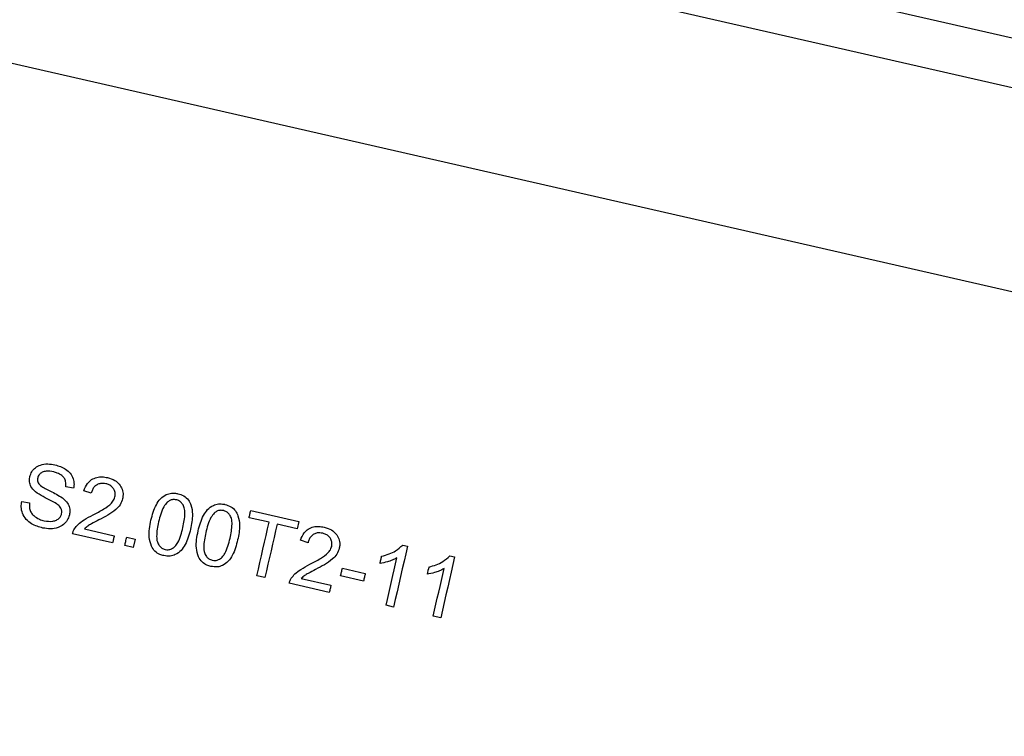
# Model space of a CAD drawing. Units: inches. Extents: x 0 to 1440, y 0 to 708.
# Drawn here: x 1117 to 1120, y 473 to 475 of the extents above; entities that cross this region are included whole.
import ezdxf

# ---------------------------------------------------------------- set-up
doc = ezdxf.new("R2010")
doc.units = ezdxf.units.IN
doc.header["$LTSCALE"] = 50
doc.header["$MEASUREMENT"] = 0

# ---------------------------------------------------------------- blocks, each defined once
blk = doc.blocks.new('COMBINED-20')
at = {"color": 2}
for p, q in [((4806.8579, 485.2246), (4785.4096, 490.1206)), ((4806.8239, 485.0759), (4785.3756, 489.9719)), ((4785.2366, 489.3626), (4806.6848, 484.4666)), ((4797.5918, 485.248), (4797.5672, 485.2517)), ((4797.6474, 485.232), (4797.6238, 485.24)), ((4797.4282, 485.2056), (4797.4525, 485.2022)), ((4798.1497, 485.1773), (4798.3011, 485.1427)), ((4798.2075, 485.1404), (4798.1445, 485.1547)), ((4798.3011, 485.1427), (4798.2959, 485.1202)), ((4797.626, 485.1196), (4797.7196, 485.0982)), ((4798.2959, 485.1202), (4798.2327, 485.1346)), ((4797.7145, 485.0757), (4797.5882, 485.1045)), ((4797.759, 485.0936), (4797.7857, 485.0875)), ((4797.7857, 485.0875), (4797.7796, 485.0608)), ((4798.3301, 485.0762), (4798.3066, 485.0842)), ((4797.7796, 485.0608), (4797.7529, 485.0669)), ((4798.6283, 485.0688), (4798.6434, 485.0654)), ((4798.7768, 485.0349), (4798.7919, 485.0315)), ((4798.4383, 484.9955), (4798.5104, 484.9791)), ((4798.1943, 484.9661), (4798.169, 484.9719)), ((4798.3087, 484.9637), (4798.4024, 484.9423)), ((4798.505, 484.9555), (4798.4329, 484.972)), ((4798.3972, 484.9198), (4798.271, 484.9486)), ((4798.5996, 484.8736), (4798.5762, 484.879)), ((4798.7481, 484.8397), (4798.7247, 484.8451))]:
    blk.add_line(p, q, dxfattribs=at)
at = {"color": 2, "flags": 128}
for points in [[(4798.1445, 485.1547), (4798.1452, 485.1576), (4798.1458, 485.1604), (4798.1465, 485.1632), (4798.1471, 485.166), (4798.1478, 485.1688), (4798.1484, 485.1716), (4798.149, 485.1744), (4798.1497, 485.1773)], [(4798.169, 484.9719), (4798.1738, 484.993), (4798.1787, 485.0142), (4798.1835, 485.0352), (4798.1883, 485.0563), (4798.1931, 485.0774), (4798.1979, 485.0984), (4798.2027, 485.1194), (4798.2075, 485.1404)], [(4798.2327, 485.1346), (4798.228, 485.1136), (4798.2232, 485.0926), (4798.2184, 485.0716), (4798.2136, 485.0505), (4798.2088, 485.0295), (4798.2039, 485.0084), (4798.1991, 484.9873), (4798.1943, 484.9661)], [(4797.7196, 485.0982), (4797.719, 485.0954), (4797.7184, 485.0926), (4797.7177, 485.0897), (4797.7171, 485.0869), (4797.7164, 485.0841), (4797.7158, 485.0813), (4797.7151, 485.0785), (4797.7145, 485.0757)], [(4797.7529, 485.0669), (4797.7536, 485.0702), (4797.7544, 485.0736), (4797.7552, 485.0769), (4797.7559, 485.0802), (4797.7567, 485.0836), (4797.7575, 485.0869), (4797.7582, 485.0903), (4797.759, 485.0936)], [(4798.6434, 485.0654), (4798.638, 485.0415), (4798.6325, 485.0177), (4798.6271, 484.9937), (4798.6216, 484.9697), (4798.6161, 484.9458), (4798.6106, 484.9217), (4798.6051, 484.8977), (4798.5996, 484.8736)], [(4798.5569, 485.0108), (4798.5576, 485.0137), (4798.5582, 485.0165), (4798.5589, 485.0193), (4798.5595, 485.0222), (4798.5602, 485.025), (4798.5608, 485.0278), (4798.5615, 485.0307), (4798.5621, 485.0335)], [(4798.5762, 484.879), (4798.5805, 484.8977), (4798.5847, 484.9164), (4798.589, 484.9351), (4798.5933, 484.9538), (4798.5975, 484.9725), (4798.6018, 484.9911), (4798.6061, 485.0098), (4798.6103, 485.0284)], [(4798.7919, 485.0315), (4798.7865, 485.0076), (4798.781, 484.9838), (4798.7755, 484.9598), (4798.7701, 484.9358), (4798.7646, 484.9119), (4798.7591, 484.8878), (4798.7536, 484.8638), (4798.7481, 484.8397)], [(4798.4329, 484.972), (4798.4336, 484.9749), (4798.4343, 484.9779), (4798.435, 484.9808), (4798.4356, 484.9838), (4798.4363, 484.9867), (4798.437, 484.9896), (4798.4377, 484.9926), (4798.4383, 484.9955)], [(4798.7247, 484.8451), (4798.7289, 484.8638), (4798.7332, 484.8825), (4798.7375, 484.9012), (4798.7418, 484.9199), (4798.746, 484.9386), (4798.7503, 484.9572), (4798.7545, 484.9759), (4798.7588, 484.9945)], [(4798.5104, 484.9791), (4798.5097, 484.9762), (4798.509, 484.9732), (4798.5084, 484.9703), (4798.5077, 484.9673), (4798.507, 484.9644), (4798.5063, 484.9614), (4798.5057, 484.9585), (4798.505, 484.9555)], [(4798.4024, 484.9423), (4798.4017, 484.9395), (4798.4011, 484.9367), (4798.4005, 484.9339), (4798.3998, 484.9311), (4798.3992, 484.9283), (4798.3985, 484.9254), (4798.3979, 484.9226), (4798.3972, 484.9198)]]:
    blk.add_lwpolyline(points, dxfattribs=at)
at = {"color": 2}
blk.add_arc((4816.9064, 480.8282), 18.6678, 167.08799, 167.15927, dxfattribs=at)
for points, knots in [([(4797.4538, 485.2842), (4797.4556, 485.2896), (4797.4592, 485.3003), (4797.4712, 485.3133), (4797.4885, 485.3224), (4797.5101, 485.3253), (4797.5254, 485.3227), (4797.533, 485.3214)], [0, 0, 0, 0, 0.174105, 0.347965, 0.527126, 0.764816, 1, 1, 1, 1]), ([(4797.529, 485.299), (4797.521, 485.3005), (4797.5088, 485.3028), (4797.4935, 485.2988), (4797.485, 485.2929), (4797.4803, 485.2864), (4797.479, 485.282), (4797.4785, 485.2803)], [0, 0, 0, 0, 0.3988673, 0.60815, 0.7723149, 0.909511, 1, 1, 1, 1]), ([(4797.5672, 485.2517), (4797.5674, 485.2574), (4797.5679, 485.267), (4797.5627, 485.2797), (4797.5537, 485.2895), (4797.5418, 485.2956), (4797.5328, 485.2979), (4797.529, 485.299)], [0, 0, 0, 0, 0.2515431, 0.4219364, 0.5930173, 0.8256268, 1, 1, 1, 1]), ([(4797.533, 485.3214), (4797.5447, 485.3178), (4797.5627, 485.3123), (4797.582, 485.2954), (4797.5911, 485.2783), (4797.5937, 485.2618), (4797.5923, 485.2519), (4797.5918, 485.248)], [0, 0, 0, 0, 0.343041, 0.528745, 0.715625, 0.886184, 1, 1, 1, 1]), ([(4797.4714, 485.2364), (4797.4661, 485.2417), (4797.4573, 485.2506), (4797.4522, 485.2674), (4797.4525, 485.2781), (4797.4536, 485.2835), (4797.4538, 485.2842)], [0, 0, 0, 0, 0.410641, 0.686958, 0.962532, 1, 1, 1, 1]), ([(4797.4785, 485.2803), (4797.4782, 485.2786), (4797.4775, 485.2744), (4797.4785, 485.2678), (4797.4809, 485.2636), (4797.4821, 485.2617)], [0, 0, 0, 0, 0.268444, 0.650097, 1, 1, 1, 1]), ([(4797.6238, 485.24), (4797.6271, 485.248), (4797.6325, 485.2614), (4797.6477, 485.2756), (4797.6642, 485.2825), (4797.6817, 485.2842), (4797.693, 485.2821), (4797.6985, 485.2811)], [0, 0, 0, 0, 0.270155, 0.455577, 0.641057, 0.825598, 1, 1, 1, 1]), ([(4797.6985, 485.2811), (4797.7065, 485.2787), (4797.7204, 485.2745), (4797.7362, 485.2607), (4797.7454, 485.2447), (4797.7483, 485.2284), (4797.7466, 485.2184), (4797.7459, 485.2145)], [0, 0, 0, 0, 0.269864, 0.469052, 0.66833, 0.86858, 1, 1, 1, 1]), ([(4797.5374, 485.199), (4797.5319, 485.2022), (4797.5183, 485.2101), (4797.4951, 485.2205), (4797.4793, 485.2311), (4797.4714, 485.2364)], [0, 0, 0, 0, 0.251093, 0.624892, 1, 1, 1, 1]), ([(4797.4821, 485.2617), (4797.484, 485.2597), (4797.494, 485.2494), (4797.5216, 485.2383), (4797.5441, 485.2249), (4797.5566, 485.2175)], [0, 0, 0, 0, 0.092172, 0.497337, 1, 1, 1, 1]), ([(4797.6935, 485.2618), (4797.6878, 485.2626), (4797.6783, 485.2639), (4797.6656, 485.2594), (4797.6565, 485.2523), (4797.6504, 485.2427), (4797.6484, 485.2356), (4797.6474, 485.232)], [0, 0, 0, 0, 0.272398, 0.456117, 0.639562, 0.821991, 1, 1, 1, 1]), ([(4797.7219, 485.2205), (4797.7225, 485.2242), (4797.7235, 485.2318), (4797.72, 485.2427), (4797.7135, 485.252), (4797.7043, 485.2587), (4797.697, 485.2608), (4797.6935, 485.2618)], [0, 0, 0, 0, 0.202887, 0.406634, 0.59831, 0.808149, 1, 1, 1, 1]), ([(4797.4949, 485.1224), (4797.4826, 485.1258), (4797.4632, 485.1314), (4797.4412, 485.1488), (4797.4299, 485.1679), (4797.4258, 485.1877), (4797.4274, 485.2), (4797.4282, 485.2056)], [0, 0, 0, 0, 0.315127, 0.501005, 0.688045, 0.860157, 1, 1, 1, 1]), ([(4797.4525, 485.2022), (4797.4522, 485.1961), (4797.4517, 485.1855), (4797.4569, 485.1711), (4797.4676, 485.1591), (4797.482, 485.15), (4797.4939, 485.1467), (4797.4989, 485.1453)], [0, 0, 0, 0, 0.225649, 0.387218, 0.548562, 0.812188, 1, 1, 1, 1]), ([(4797.5566, 485.2175), (4797.5625, 485.2123), (4797.5724, 485.2035), (4797.5796, 485.1862), (4797.5804, 485.1732), (4797.579, 485.1657), (4797.5785, 485.1634)], [0, 0, 0, 0, 0.377298, 0.631737, 0.886522, 1, 1, 1, 1]), ([(4797.6532, 485.1639), (4797.6646, 485.1698), (4797.6851, 485.1803), (4797.7082, 485.1964), (4797.719, 485.2109), (4797.7212, 485.2181), (4797.7219, 485.2205)], [0, 0, 0, 0, 0.418816, 0.754122, 0.916965, 1, 1, 1, 1]), ([(4797.7459, 485.2145), (4797.7437, 485.208), (4797.7393, 485.1951), (4797.715, 485.1699), (4797.6901, 485.1573), (4797.6714, 485.1479)], [0, 0, 0, 0, 0.197142, 0.393674, 1, 1, 1, 1]), ([(4797.8355, 485.1472), (4797.8398, 485.164), (4797.8461, 485.1881), (4797.8646, 485.2149), (4797.8812, 485.2279), (4797.8996, 485.2329), (4797.9121, 485.2323), (4797.9188, 485.2308), (4797.92, 485.2305)], [0, 0, 0, 0, 0.386228, 0.554377, 0.724072, 0.848098, 0.971581, 1, 1, 1, 1]), ([(4797.8864, 485.2034), (4797.8827, 485.1989), (4797.8736, 485.1879), (4797.8658, 485.1662), (4797.8617, 485.1499), (4797.8596, 485.1416)], [0, 0, 0, 0, 0.255924, 0.623451, 1, 1, 1, 1]), ([(4797.9153, 485.2112), (4797.9118, 485.2117), (4797.9047, 485.2127), (4797.8944, 485.2096), (4797.889, 485.2054), (4797.8864, 485.2034)], [0, 0, 0, 0, 0.3391574, 0.6800761, 1, 1, 1, 1]), ([(4797.9359, 485.1242), (4797.9389, 485.1388), (4797.9432, 485.1592), (4797.9418, 485.1848), (4797.9356, 485.1976), (4797.9275, 485.2064), (4797.9201, 485.21), (4797.9159, 485.211), (4797.9153, 485.2112)], [0, 0, 0, 0, 0.448479, 0.628476, 0.761301, 0.870652, 0.980636, 1, 1, 1, 1]), ([(4797.92, 485.2305), (4797.9264, 485.2286), (4797.9392, 485.2247), (4797.9536, 485.2114), (4797.9636, 485.1913), (4797.9682, 485.1596), (4797.9631, 485.1343), (4797.96, 485.1187)], [0, 0, 0, 0, 0.14697, 0.295125, 0.421951, 0.646306, 1, 1, 1, 1]), ([(4797.5537, 485.1669), (4797.5541, 485.1699), (4797.555, 485.1758), (4797.5523, 485.1845), (4797.5464, 485.1925), (4797.5408, 485.1966), (4797.5374, 485.199)], [0, 0, 0, 0, 0.232047, 0.465923, 0.683062, 1, 1, 1, 1]), ([(4797.9839, 485.1132), (4797.9883, 485.1301), (4797.9946, 485.1542), (4798.0131, 485.181), (4798.0297, 485.1939), (4798.048, 485.1991), (4798.0606, 485.1983), (4798.0672, 485.1969), (4798.0685, 485.1966)], [0, 0, 0, 0, 0.386216, 0.55436, 0.72405, 0.848147, 0.971638, 1, 1, 1, 1]), ([(4798.0638, 485.1773), (4798.0603, 485.1778), (4798.0532, 485.1788), (4798.0429, 485.1758), (4798.0375, 485.1715), (4798.0349, 485.1695)], [0, 0, 0, 0, 0.3392152, 0.680104, 1, 1, 1, 1]), ([(4798.0844, 485.0903), (4798.0874, 485.1049), (4798.0917, 485.1253), (4798.0903, 485.1509), (4798.084, 485.1638), (4798.076, 485.1725), (4798.0686, 485.1761), (4798.0644, 485.1771), (4798.0638, 485.1773)], [0, 0, 0, 0, 0.448832, 0.628823, 0.761309, 0.870657, 0.980637, 1, 1, 1, 1]), ([(4798.0685, 485.1966), (4798.0749, 485.1947), (4798.0876, 485.1908), (4798.102, 485.1775), (4798.112, 485.1574), (4798.1167, 485.1257), (4798.1116, 485.1004), (4798.1085, 485.0848)], [0, 0, 0, 0, 0.14695, 0.295257, 0.422059, 0.646099, 1, 1, 1, 1]), ([(4797.5785, 485.1634), (4797.5766, 485.1577), (4797.5727, 485.1463), (4797.5599, 485.1324), (4797.5416, 485.1223), (4797.5188, 485.1184), (4797.5027, 485.1211), (4797.4949, 485.1224)], [0, 0, 0, 0, 0.174039, 0.347398, 0.531649, 0.770863, 1, 1, 1, 1]), ([(4797.4989, 485.1453), (4797.5082, 485.1439), (4797.5214, 485.142), (4797.5381, 485.1468), (4797.5474, 485.1536), (4797.5521, 485.1611), (4797.5533, 485.1656), (4797.5537, 485.1669)], [0, 0, 0, 0, 0.424102, 0.602885, 0.783767, 0.939191, 1, 1, 1, 1]), ([(4797.5947, 485.1201), (4797.5983, 485.1248), (4797.6067, 485.1357), (4797.6269, 485.1502), (4797.6436, 485.1589), (4797.6532, 485.1639)], [0, 0, 0, 0, 0.237461, 0.558151, 1, 1, 1, 1]), ([(4797.6714, 485.1479), (4797.6635, 485.1438), (4797.6516, 485.1377), (4797.636, 485.1287), (4797.6293, 485.1227), (4797.626, 485.1196)], [0, 0, 0, 0, 0.496374, 0.746082, 1, 1, 1, 1]), ([(4797.8366, 485.0652), (4797.8338, 485.0745), (4797.8282, 485.0924), (4797.8302, 485.1205), (4797.8337, 485.1382), (4797.8355, 485.1472)], [0, 0, 0, 0, 0.347097, 0.669556, 1, 1, 1, 1]), ([(4797.8596, 485.1416), (4797.8564, 485.1265), (4797.852, 485.1057), (4797.8541, 485.0796), (4797.8606, 485.0673), (4797.869, 485.0584), (4797.8762, 485.056), (4797.8799, 485.0548)], [0, 0, 0, 0, 0.468562, 0.641644, 0.776272, 0.882937, 1, 1, 1, 1]), ([(4798.0349, 485.1695), (4798.0312, 485.165), (4798.0221, 485.154), (4798.0143, 485.1323), (4798.0101, 485.116), (4798.008, 485.1078)], [0, 0, 0, 0, 0.256381, 0.623941, 1, 1, 1, 1]), ([(4797.5882, 485.1045), (4797.5886, 485.1059), (4797.5892, 485.1087), (4797.5911, 485.1141), (4797.5933, 485.1177), (4797.5947, 485.1201)], [0, 0, 0, 0, 0.25433, 0.50939, 1, 1, 1, 1]), ([(4797.96, 485.1187), (4797.9557, 485.102), (4797.9494, 485.078), (4797.931, 485.0512), (4797.9145, 485.0383), (4797.8948, 485.0325), (4797.8824, 485.0344), (4797.8755, 485.0355)], [0, 0, 0, 0, 0.3852466, 0.5527994, 0.7216864, 0.8461739, 1, 1, 1, 1]), ([(4797.8799, 485.0548), (4797.8833, 485.0543), (4797.8901, 485.0533), (4797.9014, 485.0569), (4797.9121, 485.0644), (4797.927, 485.0865), (4797.932, 485.1077), (4797.9359, 485.1242)], [0, 0, 0, 0, 0.1027, 0.205557, 0.347067, 0.489439, 1, 1, 1, 1]), ([(4797.9851, 485.0313), (4797.9822, 485.0406), (4797.9767, 485.0585), (4797.9787, 485.0866), (4797.9822, 485.1043), (4797.9839, 485.1132)], [0, 0, 0, 0, 0.347536, 0.669552, 1, 1, 1, 1]), ([(4798.3066, 485.0842), (4798.3098, 485.0921), (4798.3153, 485.1056), (4798.3305, 485.1198), (4798.3469, 485.1268), (4798.3645, 485.1283), (4798.3757, 485.1262), (4798.3812, 485.1252)], [0, 0, 0, 0, 0.270127, 0.455526, 0.641127, 0.82562, 1, 1, 1, 1]), ([(4798.3812, 485.1252), (4798.3892, 485.1228), (4798.4032, 485.1187), (4798.419, 485.1049), (4798.4282, 485.0888), (4798.4311, 485.0725), (4798.4293, 485.0626), (4798.4287, 485.0586)], [0, 0, 0, 0, 0.269864, 0.469053, 0.668332, 0.86858, 1, 1, 1, 1]), ([(4798.008, 485.1078), (4798.0048, 485.0926), (4798.0004, 485.0718), (4798.0026, 485.0457), (4798.0091, 485.0334), (4798.0175, 485.0245), (4798.0246, 485.0221), (4798.0284, 485.0209)], [0, 0, 0, 0, 0.468847, 0.641524, 0.776463, 0.883108, 1, 1, 1, 1]), ([(4798.1085, 485.0848), (4798.1041, 485.0681), (4798.0979, 485.0441), (4798.0795, 485.0173), (4798.063, 485.0044), (4798.0433, 484.9986), (4798.0308, 485.0005), (4798.024, 485.0016)], [0, 0, 0, 0, 0.385247, 0.552799, 0.721686, 0.846165, 1, 1, 1, 1]), ([(4798.0284, 485.0209), (4798.0318, 485.0204), (4798.0386, 485.0195), (4798.0499, 485.023), (4798.0606, 485.0305), (4798.0754, 485.0526), (4798.0805, 485.0738), (4798.0844, 485.0903)], [0, 0, 0, 0, 0.10271, 0.205475, 0.347, 0.489387, 1, 1, 1, 1]), ([(4798.3763, 485.106), (4798.3706, 485.1068), (4798.3611, 485.1081), (4798.3483, 485.1035), (4798.3393, 485.0964), (4798.3332, 485.0868), (4798.3311, 485.0797), (4798.3301, 485.0762)], [0, 0, 0, 0, 0.272396, 0.456131, 0.639559, 0.821986, 1, 1, 1, 1]), ([(4798.4047, 485.0647), (4798.4052, 485.0684), (4798.4063, 485.076), (4798.4028, 485.0869), (4798.3962, 485.0962), (4798.387, 485.1029), (4798.3797, 485.105), (4798.3763, 485.106)], [0, 0, 0, 0, 0.202364, 0.406254, 0.598058, 0.808021, 1, 1, 1, 1]), ([(4797.8755, 485.0355), (4797.8714, 485.0366), (4797.8614, 485.0394), (4797.8466, 485.0487), (4797.84, 485.0596), (4797.8366, 485.0652)], [0, 0, 0, 0, 0.252201, 0.61502, 1, 1, 1, 1]), ([(4798.336, 485.0081), (4798.3473, 485.0139), (4798.3678, 485.0244), (4798.391, 485.0406), (4798.4018, 485.0551), (4798.4039, 485.0622), (4798.4047, 485.0647)], [0, 0, 0, 0, 0.4186637, 0.7538397, 0.9166194, 1, 1, 1, 1]), ([(4798.4287, 485.0586), (4798.4265, 485.0522), (4798.4221, 485.0393), (4798.3977, 485.014), (4798.3729, 485.0015), (4798.3541, 484.992)], [0, 0, 0, 0, 0.197144, 0.393678, 1, 1, 1, 1]), ([(4798.5621, 485.0335), (4798.5701, 485.0356), (4798.5853, 485.0397), (4798.6085, 485.0507), (4798.6212, 485.0623), (4798.6283, 485.0688)], [0, 0, 0, 0, 0.323211, 0.619129, 1, 1, 1, 1]), ([(4798.024, 485.0016), (4798.0199, 485.0027), (4798.0099, 485.0055), (4797.9951, 485.0148), (4797.9885, 485.0257), (4797.9851, 485.0313)], [0, 0, 0, 0, 0.252524, 0.615478, 1, 1, 1, 1]), ([(4798.6103, 485.0284), (4798.6055, 485.0259), (4798.5958, 485.0209), (4798.5778, 485.015), (4798.5647, 485.0124), (4798.5569, 485.0108)], [0, 0, 0, 0, 0.290221, 0.579451, 1, 1, 1, 1]), ([(4798.7106, 484.9996), (4798.7185, 485.0017), (4798.7338, 485.0058), (4798.757, 485.0168), (4798.7696, 485.0284), (4798.7768, 485.0349)], [0, 0, 0, 0, 0.323211, 0.619129, 1, 1, 1, 1]), ([(4798.2774, 484.9643), (4798.281, 484.9689), (4798.2894, 484.9798), (4798.3097, 484.9944), (4798.3263, 485.0031), (4798.336, 485.0081)], [0, 0, 0, 0, 0.237464, 0.558145, 1, 1, 1, 1]), ([(4798.3541, 484.992), (4798.3462, 484.9879), (4798.3344, 484.9818), (4798.3188, 484.9729), (4798.3121, 484.9668), (4798.3087, 484.9637)], [0, 0, 0, 0, 0.4963727, 0.7460987, 1, 1, 1, 1]), ([(4798.7588, 484.9945), (4798.7539, 484.992), (4798.7442, 484.987), (4798.7263, 484.981), (4798.7132, 484.9785), (4798.7054, 484.977)], [0, 0, 0, 0, 0.289996, 0.579503, 1, 1, 1, 1]), ([(4798.271, 484.9486), (4798.2713, 484.95), (4798.272, 484.9528), (4798.2738, 484.9582), (4798.276, 484.9619), (4798.2774, 484.9643)], [0, 0, 0, 0, 0.254342, 0.509398, 1, 1, 1, 1])]:
    blk.add_open_spline(points, degree=3, knots=knots, dxfattribs=at)

msp = doc.modelspace()

# ---------------------------------------------------------------- block references
msp.add_blockref('COMBINED-20', (-3680.4642, -11.6067))

doc.saveas('drawing.dxf')
